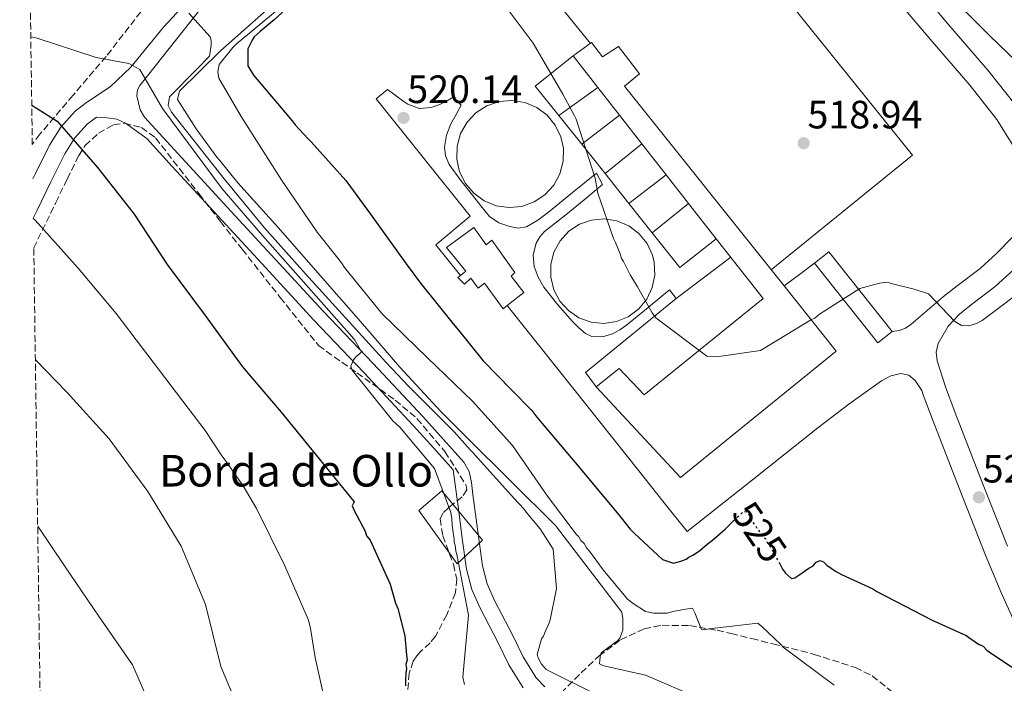
# Model space of a CAD drawing. Units: metres. Extents: x 597020 to 600457, y 4742996 to 4745357.
# Drawn here: x 597033 to 597283, y 4743984 to 4744152 of the extents above; entities that cross this region are included whole.
import ezdxf
from ezdxf.enums import TextEntityAlignment as Align

# ---------------------------------------------------------------- set-up
doc = ezdxf.new("R2010")
doc.units = ezdxf.units.M
doc.header["$MEASUREMENT"] = 0
doc.linetypes.add('DGN Style 3', pattern=[2.435890702152634, 1.739921930109024, -0.6959687720436097])
doc.linetypes.add('DGN Style 5', pattern=[1.217945351076317, 0.5219765790327072, -0.6959687720436097])
for name, color, linetype, lineweight in [('Caseta-cabaña', 1, 'Continuous', 0), ('Construcción sin especificar lineal', 1, 'Continuous', 0), ('Cota de curva de nivel directora', 7, 'Continuous', 0), ('Cota de punto acotado terreno', 7, 'Continuous', 0), ('Curva de nivel directora', 30, 'Continuous', 30), ('Curva de nivel directora no vista', 30, 'DGN Style 5', 30), ('Curva de nivel intermedia', 30, 'Continuous', 0), ('Depósito de agua a nivel', 4, 'Continuous', 0), ('Edificio', 1, 'Continuous', 13), ('Línea blanca (vial)', 7, 'Continuous', 13), ('Línea de asfalto', 7, 'Continuous', 13), ('Línea de pavimento', 1, 'Continuous', 0), ('Punto acotado terreno (símbolo)', 7, 'Continuous', 0), ('Texto de Borda', 7, 'Continuous', 0), ('Zona arbolada', 92, 'DGN Style 3', 0)]:
    doc.layers.add(name, color=color, linetype=linetype, lineweight=lineweight)
doc.styles.add('Style-Arial', font='arial.ttf')

# ---------------------------------------------------------------- blocks, each defined once
blk = doc.blocks.new('5PATER')
at = {"layer": 'Punto acotado terreno (símbolo)', "linetype": 'Continuous', "lineweight": 0}
h = blk.add_hatch(color=51, dxfattribs=at)
edge = h.paths.add_edge_path()
edge.add_ellipse((0, 0), major_axis=(-0.1095731443231308, -0.1110710700762829), ratio=0.9994222409660317, start_angle=0, end_angle=360)

msp = doc.modelspace()

# ---------------------------------------------------------------- linework, layer by layer
at = {"layer": 'Caseta-cabaña', "color": 1, "linetype": 'Continuous', "lineweight": 0}
msp.add_polyline3d([(597150.6299999999, 4744020.470000001, 543.1999999999971), (597144.1699999999, 4744014.430000001, 545.1000000000058), (597134.4199999999, 4744028, 546.679999999993), (597140.29, 4744032.970000001, 545.0500000000029)], close=True, dxfattribs=at)
msp.add_polyline3d([(597144.1699999999, 4744014.430000001, 545.1000000000058), (597134.4199999999, 4744028, 546.6900000000023), (597140.29, 4744032.970000001, 545.0500000000029), (597150.6299999999, 4744020.470000001, 543.1999999999971), (597144.1699999999, 4744014.430000001, 545.1000000000058)], dxfattribs=at)
at = {"layer": 'Construcción sin especificar lineal', "color": 1, "linetype": 'Continuous', "lineweight": 0}
for points in [[(597156.9100000003, 4744079.949999999, 521.1199999999953), (597161.0700000003, 4744083.199999999, 521.3800000000047), (597157.9100000003, 4744087.369999999, 521.3099999999977), (597158.8099999996, 4744088.289999999, 521.3800000000047), (597153.0199999996, 4744096.449999999, 521.2700000000041), (597151.5800000001, 4744095.33, 521.3800000000047), (597148.4100000003, 4744099.680000001, 521.3800000000047), (597141.5199999996, 4744094.65, 521.3099999999977), (597146.3600000005, 4744088.67, 521.6699999999983), (597145.0099999999, 4744087.539999999, 521.6000000000058)], [(597145.0099999999, 4744087.539999999, 521.6000000000058), (597144.3700000001, 4744087, 521.5599999999977), (597146.04, 4744085.369999999, 521.6699999999983), (597147.6600000003, 4744086.859999999, 521.6699999999983), (597149.5300000003, 4744084.32, 521.6699999999983), (597151.1600000003, 4744085.630000001, 521.529999999999), (597155.8200000003, 4744079.100000001, 521.0500000000029), (597156.9100000003, 4744079.949999999, 521.1199999999953)]]:
    msp.add_polyline3d(points, dxfattribs=at)
at = {"layer": 'Curva de nivel directora', "color": 30, "linetype": 'Continuous', "lineweight": 30, "flags": 128}
for points, elevation in [([(597100.6099999989, 4744154.940000001), (597097.7599999991, 4744152.350000001), (597096.7499999988, 4744151.490000002), (597094.2299999997, 4744149.420000002), (597092.7199999987, 4744148.04), (597092.2200000003, 4744147.180000001), (597091.0600000002, 4744144.950000001), (597091.0699999991, 4744144.11), (597091.1200000006, 4744140.710000001), (597092.5099999986, 4744138.350000001), (597102.3500000001, 4744126.760000001), (597103.0499999997, 4744125.750000001), (597106.3199999998, 4744122.220000002), (597107.1799999981, 4744121.390000002), (597115.9800000002, 4744111.650000001), (597122.2199999987, 4744103.07), (597131.2199999997, 4744090.45), (597134.8600000008, 4744085.570000002), (597143.1499999989, 4744075.32), (597144.5399999992, 4744073.640000002), (597150.7599999997, 4744065.91), (597157.9999999994, 4744058.53), (597163.1600000005, 4744053.330000001), (597164.3799999986, 4744051.65), (597175.0800000007, 4744039.050000001), (597185.0999999989, 4744026.960000004), (597188.0400000003, 4744023.260000001), (597189.0799999996, 4744022.250000001), (597196.2999999992, 4744015.550000002), (597199.0399999997, 4744014.57), (597200.8999999992, 4744015.109999999), (597202.2499999994, 4744015.640000002), (597202.9199999998, 4744016.150000001), (597203.9300000002, 4744016.680000001), (597205.62, 4744017.720000003), (597207.6299999994, 4744019.45), (597208.9799999994, 4744020.480000001), (597212.169999999, 4744023.25), (597212.8399999996, 4744023.940000001), (597214.3799999997, 4744025.390000002)], 525.0000000000001), ([(597036.2699999993, 4744130.710000001), (597042.7400000001, 4744126.650000001), (597052.9300000003, 4744114.87), (597062.2599999999, 4744103.080000003), (597070.5900000005, 4744090.350000001), (597080.3, 4744077.350000001), (597089.6900000002, 4744064.42), (597099.5499999995, 4744052.880000002), (597118.0399999989, 4744030.199999999), (597117.5400000004, 4744029.170000001), (597118.0700000002, 4744027.99), (597120.8599999996, 4744022.760000001), (597121.2100000005, 4744021.570000002), (597122.0800000001, 4744020.4), (597127.1600000006, 4744009.250000001), (597128.5800000001, 4744004.51), (597129.1099999998, 4744003.16), (597130.9000000001, 4743996.220000002), (597131.3099999991, 4743991.300000003), (597131.4999999991, 4743990.110000002), (597131.1700000005, 4743988.910000001), (597131.3600000006, 4743987.9), (597131.1999999996, 4743986.710000001), (597131.0599999988, 4743984.840000001), (597131.079999999, 4743983.480000001)], 550.0000000000003), ([(597226.0199999983, 4744014.41), (597226.7499999991, 4744013.08), (597227.4499999988, 4744012.070000002), (597228.9899999988, 4744010.730000001), (597229.8400000003, 4744010.910000003), (597230.8499999985, 4744011.609999999), (597233.3799999988, 4744013.340000002), (597234.389999999, 4744013.869999999), (597235.2199999982, 4744014.900000001), (597236.2399999998, 4744015.25), (597237.089999999, 4744014.920000002), (597237.9499999996, 4744014.080000001), (597240.1800000003, 4744012.580000001), (597241.7200000003, 4744011.760000001), (597249.5900000005, 4744008.130000001), (597250.6199999986, 4744007.460000001), (597264.6499999989, 4744000.180000001), (597272.3400000001, 4743996.710000002), (597273.2000000007, 4743996.380000001), (597273.8800000001, 4743995.880000004), (597276.4599999995, 4743994.050000002), (597277.6500000008, 4743993.550000001), (597278.5199999983, 4743992.55), (597279.7199999985, 4743991.710000002), (597290.0099999993, 4743984.890000002)], 525.0000000000001)]:
    msp.add_lwpolyline(points, dxfattribs=dict(at, elevation=elevation))
at = {"layer": 'Curva de nivel directora no vista', "color": 30, "linetype": 'DGN Style 5', "lineweight": 30, "elevation": 525.0000000000006, "flags": 128}
msp.add_lwpolyline([(597214.3799999997, 4744025.390000002), (597216.8699999996, 4744027.730000001), (597217.719999999, 4744027.57), (597218.4099999998, 4744026.560000001), (597218.9399999994, 4744025.380000002), (597221.7099999988, 4744021.340000001), (597222.3999999994, 4744020.84), (597222.7500000005, 4744019.990000002), (597223.6199999999, 4744018.820000002), (597226.0199999983, 4744014.41)], dxfattribs=at)
at = {"layer": 'Curva de nivel intermedia', "color": 30, "linetype": 'Continuous', "lineweight": 0, "flags": 128}
for points, elevation in [([(597104.1200000005, 4744159.5), (597088.1200000009, 4744146.16), (597087.3200000008, 4744145.34), (597083.7900000014, 4744141.010000001), (597083.4699999995, 4744139.159999999), (597083.730000001, 4744137.550000001), (597089.4100000006, 4744127.800000001), (597099.6800000013, 4744111.649999999), (597108.6399999999, 4744098.49), (597112.6299999997, 4744093.570000002), (597114.8700000016, 4744090.720000001), (597115.5800000002, 4744089.57), (597125.0900000008, 4744077.92), (597136.6900000015, 4744066.639999999), (597148.0400000017, 4744055.699999998), (597158.2499999999, 4744044.399999999), (597167.0899999999, 4744031.58), (597174.380000001, 4744021.970000002), (597175.0899999996, 4744021.29), (597175.5600000012, 4744020.369999999), (597176.3800000015, 4744019.57), (597176.9699999995, 4744018.539999999), (597177.7899999997, 4744017.630000001), (597181.2099999995, 4744012.939999999), (597187.4300000002, 4744005.509999999), (597188.8300000015, 4744004.380000001), (597191.980000001, 4744002.34), (597193.9500000001, 4744001.91), (597196.2600000014, 4744001.939999999), (597197.5300000008, 4744001.96), (597198.9099999999, 4744002.319999999), (597202.1399999998, 4744002.939999999), (597203.8699999999, 4744003.199999998), (597204.4599999998, 4744002.050000002), (597206.1400000007, 4743997.8), (597206.9499999998, 4743997.689999999), (597208.100000001, 4743997.939999999), (597220.4400000015, 4743999.380000001), (597221.4900000021, 4743998.59), (597226.2900000009, 4743994.029999999), (597226.880000001, 4743993.34), (597239.8400000005, 4743983.699999998)], 530.0000000000001), ([(597153.7999999997, 4744159.350000001), (597163.450000001, 4744146.429999999), (597171.0199999993, 4744133.480000001), (597173.980000001, 4744127.970000001), (597174.3400000008, 4744127.17), (597179.1700000011, 4744112.21), (597179.9100000008, 4744108.41), (597183.8800000006, 4744096.91), (597184.3600000012, 4744095.88), (597185.5500000003, 4744092.999999999), (597185.9100000003, 4744091.850000001), (597186.3900000007, 4744091.05), (597188.0500000014, 4744087.719999999), (597188.5200000008, 4744087.04), (597189.9400000002, 4744084.63), (597193.6100000005, 4744078.09), (597194.5500000013, 4744076.839999998), (597207.5100000009, 4744067.079999999), (597209.9400000006, 4744066.880000001), (597221.1200000009, 4744068.529999998), (597234.0700000017, 4744076.34), (597234.8800000007, 4744076.689999999), (597236.1300000001, 4744077.75), (597246.3300000015, 4744084.239999999), (597251.2800000003, 4744085.58), (597253.35, 4744085.84), (597254.2799999998, 4744085.509999999), (597260.0800000001, 4744084.08), (597263.7900000005, 4744082.86), (597270.4700000016, 4744075.910000001), (597272.1100000021, 4744074.890000001), (597273.9600000007, 4744074.8), (597275.9100000019, 4744075.399999999), (597277.4000000006, 4744076.119999998), (597290.3300000011, 4744085.88)], 520), ([(597267.9600000014, 4744159.679999999), (597279.1999999998, 4744148.399999999), (597290.7900000016, 4744137.230000001)], 515.0000000000001), ([(597099.5700000018, 4744158.179999999), (597084.1600000003, 4744144.449999998), (597073.730000001, 4744134.269999999), (597073.2300000002, 4744132.17), (597077.9599999998, 4744124.73), (597083.2500000005, 4744117.519999999), (597083.9600000012, 4744116.720000001), (597088.5400000013, 4744111.01), (597098.8699999999, 4744099.59), (597109.4300000012, 4744087.489999999), (597119.6399999993, 4744075.849999998), (597129.6200000015, 4744064.310000001), (597140.0500000009, 4744053.020000001), (597146.7300000018, 4744046.410000001), (597157.7400000001, 4744035.460000001), (597169.0999999995, 4744024.180000001), (597185.9200000013, 4744002.230000001), (597186.1700000018, 4744000.609999999), (597186.2200000008, 4743997.61), (597185.4299999997, 4743995.63), (597184.8700000008, 4743994.930000001), (597183.9499999998, 4743994.230000001), (597180.7500000013, 4743991.869999998), (597180.4200000005, 4743990.829999999), (597180.32, 4743989.09), (597181.1400000004, 4743988.640000001), (597182.1799999997, 4743988.430000001), (597191.9200000005, 4743986.249999999), (597205.7499999995, 4743980.31)], 535), ([(597076.1100000013, 4744154.07), (597081.5100000015, 4744148.02), (597081.7500000007, 4744147.099999999), (597081.7700000008, 4744145.949999998), (597081.3399999995, 4744143.17), (597078.0400000003, 4744139.77), (597071.1900000017, 4744132.779999998), (597070.880000001, 4744130.659999999), (597071.7200000014, 4744128.939999999), (597085.1200000013, 4744112.029999999), (597095.2199999999, 4744099.689999999), (597105.6700000016, 4744087.930000001), (597126.070000002, 4744065.56), (597131.820000001, 4744059.520000001), (597132.6400000014, 4744058.720000001), (597143.4100000004, 4744047.890000001), (597147.520000001, 4744043.319999999), (597148.110000001, 4744042.75), (597158.6699999999, 4744030.999999999), (597161.1300000009, 4744028.369999998), (597161.720000001, 4744027.57), (597165.2400000015, 4744023.349999998), (597168.5499999995, 4744018.189999999), (597169.3800000009, 4744008.149999999), (597167.7500000015, 4744000.27), (597167.5300000003, 4743999.460000001), (597166.4100000004, 4743997.02), (597166.0700000006, 4743996.09), (597165.6200000015, 4743995.390000001), (597164.5199999994, 4743991.45), (597164.7600000009, 4743990.640000001), (597165.5900000001, 4743989.039999999), (597166.7700000004, 4743987.67), (597180.3800000002, 4743980.92)], 540.0000000000001), ([(597036.0200000011, 4744148.050000001), (597037.6799999997, 4744147.73), (597052.5800000017, 4744142.81), (597060.9200000011, 4744141.31), (597063.7199999995, 4744139.73), (597069.4300000004, 4744129.850000001), (597084.5800000004, 4744109.51), (597094.7900000007, 4744097.640000002), (597096.7900000013, 4744095.470000001), (597117.440000002, 4744072.06), (597118.2600000001, 4744071.149999999), (597119.9200000009, 4744068.17), (597119.2400000015, 4744067.470000001), (597118.5500000007, 4744066.999999999), (597117.8700000012, 4744066.179999999), (597117.2000000007, 4744064.55), (597117.5600000005, 4744063.519999999), (597127.9000000005, 4744050.720000001), (597129.6500000006, 4744049.12), (597138.4600000017, 4744038.61), (597142.540000001, 4744027.460000001), (597142.8000000002, 4744025.850000001), (597142.9299999998, 4744024.230000001), (597143.1900000013, 4744022.390000001), (597143.4400000017, 4744020.769999999), (597143.4500000007, 4744019.96), (597143.700000001, 4744019.159999999), (597143.8300000007, 4744017.659999999), (597144.070000002, 4744016.849999999), (597147.0600000004, 4744001.41), (597145.65, 4743985.679999999), (597146.03, 4743983.84)], 545), ([(597036.6700000016, 4744101.970000001), (597037.1500000021, 4744101.59), (597048.0300000008, 4744089.409999999), (597057.6800000002, 4744077.909999999), (597064.380000001, 4744069.130000002), (597080.2599999999, 4744048.199999999), (597084.5100000012, 4744041.789999999), (597085.3300000015, 4744040.760000001), (597089.9300000014, 4744034.24), (597093.2400000017, 4744028.5), (597100.4900000005, 4744013.929999999), (597106.4500000017, 4744000.149999999), (597106.9400000012, 4743998.07), (597108.2000000018, 4743990.699999999), (597111.6500000008, 4743975.029999998)], 555.0000000000002), ([(597037.1800000012, 4744066.179999999), (597045.1500000019, 4744057.989999999), (597055.9000000008, 4744046.130000002), (597065.6999999998, 4744032.759999998), (597074.16, 4744018.939999999), (597080.3600000005, 4744004.11), (597084.2200000006, 4743988.41), (597090.4299999999, 4743973.710000002)], 560), ([(597037.7800000003, 4744023.960000001), (597044.5500000005, 4744013.909999999), (597053.240000001, 4744001.300000001), (597061.850000001, 4743988.849999998), (597068.2100000001, 4743974.269999998), (597073.9200000009, 4743959.279999999), (597080.6100000008, 4743944.830000001), (597088.0200000004, 4743930.3), (597096.9100000019, 4743918.06), (597105.6000000001, 4743905.619999999), (597112.5899999995, 4743896.56), (597122.8700000013, 4743883.890000001)], 565.0000000000002)]:
    msp.add_lwpolyline(points, dxfattribs=dict(at, elevation=elevation))
at = {"layer": 'Depósito de agua a nivel', "color": 4, "linetype": 'Continuous', "lineweight": 0, "extrusion": (-0.01599386006530317, -0.008743435084638448, 0.9998338605904145), "elevation": -50510.61529670434, "flags": 128}
msp.add_lwpolyline([(-3876263.745858292, 2799176.906860266), (-3876273.181593893, 2799175.261018934), (-3876275.32588745, 2799187.330522037)], dxfattribs=at)
at = {"layer": 'Depósito de agua a nivel', "color": 4, "linetype": 'Continuous', "lineweight": 0, "extrusion": (-0.01065450756839223, -0.007670383607861469, 0.9999138196283635), "elevation": -42231.05906100742, "flags": 128}
msp.add_lwpolyline([(597141.6313578672, 4743943.6880823), (597151.5225012399, 4743950.80829176)], dxfattribs=at)
at = {"layer": 'Depósito de agua a nivel', "color": 4, "linetype": 'Continuous', "lineweight": 0, "extrusion": (-0.002682276280370111, 0.003362094579831862, 0.9999907508142223), "elevation": 14868.92754964996, "flags": 128}
msp.add_lwpolyline([(597175.0279896016, 4744097.612215612), (597169.2279031748, 4744104.882256703)], dxfattribs=at)
at = {"layer": 'Depósito de agua a nivel', "color": 4, "linetype": 'Continuous', "lineweight": 0, "extrusion": (-0.007854767518851478, -0.006065489234519779, 0.9999507550212514), "elevation": -32945.2961465651, "flags": 128}
msp.add_lwpolyline([(597161.4479449642, 4744008.227873597), (597171.0185923157, 4744015.618009541)], dxfattribs=at)
at = {"layer": 'Depósito de agua a nivel', "color": 4, "linetype": 'Continuous', "lineweight": 0, "extrusion": (-0.001973582052834214, 0.002474491202750269, 0.9999949909210388), "elevation": 11081.24715041841, "flags": 128}
msp.add_lwpolyline([(597181.5543633609, 4744100.483890403), (597175.644315663, 4744107.893913087)], dxfattribs=at)
at = {"layer": 'Depósito de agua a nivel', "color": 4, "linetype": 'Continuous', "lineweight": 0, "extrusion": (0.05508296327374362, 0.04410160492430922, 0.9975073511508994), "elevation": 242637.3821048168, "flags": 128}
msp.add_lwpolyline([(3330136.085303593, -3422653.759717297), (3330136.085303593, -3422665.80575399)], dxfattribs=at)
at = {"layer": 'Depósito de agua a nivel', "color": 4, "linetype": 'Continuous', "lineweight": 0, "extrusion": (-0.002562322045309739, 0.003212400456434112, 0.9999915574588836), "elevation": 14230.38578301123, "flags": 128}
msp.add_lwpolyline([(597187.133537508, 4744084.53469514), (597181.0634549416, 4744092.144734408)], dxfattribs=at)
at = {"layer": 'Depósito de agua a nivel', "color": 4, "linetype": 'Continuous', "lineweight": 0, "extrusion": (0.03654070483628608, 0.02801325418085915, 0.9989394548621384), "elevation": 155240.0398264275, "flags": 128}
msp.add_lwpolyline([(3401679.142988038, -3356732.42713368), (3401679.142988038, -3356744.372467497)], dxfattribs=at)
at = {"layer": 'Depósito de agua a nivel', "color": 4, "linetype": 'Continuous', "lineweight": 0, "extrusion": (-0.001976840967952536, 0.002475232345619748, 0.9999949826497244), "elevation": 11082.82621133475, "flags": 128}
msp.add_lwpolyline([(597193.5323307101, 4744085.470424861), (597187.6222829524, 4744092.87044753)], dxfattribs=at)
at = {"layer": 'Depósito de agua a nivel', "color": 4, "linetype": 'Continuous', "lineweight": 0, "elevation": 520.529999999999, "flags": 128}
msp.add_lwpolyline([(597193.6699999999, 4744098.369999999), (597202.9100000003, 4744105.779999999)], dxfattribs=at)
at = {"layer": 'Depósito de agua a nivel', "color": 4, "linetype": 'Continuous', "lineweight": 0, "extrusion": (0.005242158721400518, 0.00986327670777975, 0.9999376158263703), "elevation": 50443.5464780964, "flags": 128}
msp.add_lwpolyline([(597198.9843695323, 4743830.046875867), (597189.7538672776, 4743822.7865227), (597182.7342258635, 4743831.586950781)], dxfattribs=at)
at = {"layer": 'Depósito de agua a nivel', "color": 4, "linetype": 'Continuous', "lineweight": 0}
for points in [[(597179.8700000001, 4744135.180000001, 525.1399999999994), (597169.9800000006, 4744128.060000001, 520.820000000007), (597164.0099999999, 4744135.550000001, 520.4700000000012), (597173.5700000003, 4744143.220000001, 520.6900000000023)], [(597185.3499999996, 4744128.180000001, 525.8099999999977), (597175.7800000003, 4744120.789999999, 520.820000000007), (597169.9800000006, 4744128.060000001, 520.5), (597179.8700000001, 4744135.180000001, 520.9799999999959)], [(597160.6100000005, 4744105.060000001, 521.0500000000029), (597157.3399999999, 4744104.730000001, 521.25), (597154.0800000001, 4744105.199999999, 521.4600000000064), (597151.04, 4744106.430000001, 521.6499999999943), (597148.3799999999, 4744108.369999999, 521.820000000007), (597146.2599999999, 4744110.880000001, 521.9499999999971), (597144.8099999996, 4744113.84, 522.0399999999936), (597144.0999999996, 4744117.060000001, 522.0899999999965), (597144.1900000004, 4744120.350000001, 522.0800000000017), (597145.0700000003, 4744123.52, 522.0200000000041), (597146.6799999997, 4744126.390000001, 521.9100000000036), (597148.9299999997, 4744128.789999999, 521.7700000000041), (597151.7000000002, 4744130.58, 521.5899999999965), (597154.7999999998, 4744131.640000001, 521.3899999999994), (597158.0800000001, 4744131.930000001, 521.1900000000023), (597161.3300000001, 4744131.42, 520.9799999999959), (597164.3600000005, 4744130.15, 520.7899999999936), (597166.9900000002, 4744128.180000001, 520.6199999999953), (597169.0800000001, 4744125.640000001, 520.4900000000052), (597170.5, 4744122.67, 520.3999999999943), (597171.1299999999, 4744119.779999999, 520.3600000000006), (597171.0800000001, 4744116.49, 520.3699999999953), (597170.2400000002, 4744113.300000001, 520.429999999993), (597168.6699999999, 4744110.41, 520.529999999999), (597166.4400000004, 4744107.99, 520.6699999999983), (597163.7000000002, 4744106.17, 520.8500000000058)], [(597191.0700000003, 4744120.890000001, 526.5099999999948), (597181.6900000004, 4744113.380000001, 521.1300000000047), (597175.7800000003, 4744120.789999999, 520.5399999999936), (597185.3499999996, 4744128.180000001, 520.9400000000023)], [(597197.2300000006, 4744113.029999999, 527.2599999999948), (597187.7599999999, 4744105.77, 521.0899999999965), (597181.6900000004, 4744113.380000001, 520.570000000007), (597191.0700000003, 4744120.890000001, 520.279999999999)], [(597202.9100000003, 4744105.779999999, 527.9499999999971), (597193.6699999999, 4744098.369999999, 520.529999999999), (597187.7599999999, 4744105.77, 520.6100000000006), (597197.2300000006, 4744113.029999999, 520.5399999999936)], [(597209.9199999999, 4744096.83, 528.8099999999977), (597200.6900000004, 4744089.57, 520.6900000000023), (597193.6699999999, 4744098.369999999, 520.6399999999994), (597202.9100000003, 4744105.779999999, 520.529999999999)], [(597184.5899999999, 4744075.84, 520.570000000007), (597181.3700000001, 4744075.380000001, 520.6699999999983), (597178.1399999997, 4744075.710000001, 520.7700000000041), (597175.0800000001, 4744076.810000001, 520.8699999999953), (597172.3899999997, 4744078.630000001, 520.9499999999971), (597170.2100000001, 4744081.050000001, 521.0200000000041), (597168.6900000004, 4744083.92, 521.070000000007), (597167.9199999999, 4744087.08, 521.0899999999965), (597167.9299999997, 4744090.33, 521.0899999999965), (597168.7400000002, 4744093.480000001, 521.0599999999977), (597170.29, 4744096.34, 521.0099999999948), (597172.4900000002, 4744098.74, 520.9400000000023), (597175.2000000002, 4744100.529999999, 520.8500000000058), (597178.2699999996, 4744101.600000001, 520.7599999999948), (597181.5, 4744101.9, 520.6600000000036), (597184.7100000001, 4744101.4, 520.5599999999977), (597187.7100000001, 4744100.140000001, 520.4600000000064), (597190.2999999998, 4744098.180000001, 520.3800000000047), (597192.3499999996, 4744095.65, 520.320000000007), (597193.7100000001, 4744092.699999999, 520.279999999999), (597194.1600000003, 4744090.890000001, 520.2700000000041), (597194.3099999996, 4744087.640000001, 520.2599999999948), (597193.6699999999, 4744084.460000001, 520.279999999999), (597192.2800000003, 4744081.52, 520.3300000000017), (597190.2100000001, 4744079.01, 520.3899999999994), (597187.5899999999, 4744077.08, 520.4799999999959)]]:
    msp.add_polyline3d(points, close=True, dxfattribs=at)
for points in [[(597158.0800000001, 4744131.930000001, 521.1900000000023), (597154.7999999998, 4744131.640000001, 521.3899999999994), (597151.7000000002, 4744130.58, 521.5899999999965), (597148.9299999997, 4744128.789999999, 521.7700000000041), (597146.6799999997, 4744126.390000001, 521.9100000000036), (597145.0700000003, 4744123.52, 522.0200000000041), (597144.1900000004, 4744120.350000001, 522.0800000000017), (597144.0999999996, 4744117.060000001, 522.0899999999965), (597144.8099999996, 4744113.84, 522.0399999999936), (597146.2599999999, 4744110.880000001, 521.9499999999971), (597148.3799999999, 4744108.369999999, 521.820000000007), (597151.04, 4744106.430000001, 521.6499999999943), (597154.0800000001, 4744105.199999999, 521.4600000000064), (597157.3399999999, 4744104.730000001, 521.25), (597160.6100000005, 4744105.060000001, 521.0500000000029), (597163.7000000002, 4744106.17, 520.8500000000058), (597166.4400000004, 4744107.99, 520.6699999999983), (597168.6699999999, 4744110.41, 520.529999999999), (597170.2400000002, 4744113.300000001, 520.429999999993), (597171.0800000001, 4744116.49, 520.3699999999953), (597171.1299999999, 4744119.779999999, 520.3600000000006), (597170.5, 4744122.67, 520.3999999999943), (597169.0800000001, 4744125.640000001, 520.4900000000052), (597166.9900000002, 4744128.180000001, 520.6199999999953), (597164.3600000005, 4744130.15, 520.7899999999936), (597161.3300000001, 4744131.42, 520.9799999999959), (597158.0800000001, 4744131.930000001, 521.1900000000023)], [(597181.5, 4744101.9, 520.6600000000036), (597178.2699999996, 4744101.600000001, 520.7599999999948), (597175.2000000002, 4744100.529999999, 520.8500000000058), (597172.4900000002, 4744098.74, 520.9400000000023), (597170.29, 4744096.34, 521.0099999999948), (597168.7400000002, 4744093.480000001, 521.0599999999977), (597167.9299999997, 4744090.33, 521.0899999999965), (597167.9199999999, 4744087.08, 521.0899999999965), (597168.6900000004, 4744083.92, 521.070000000007), (597170.2100000001, 4744081.050000001, 521.0200000000041), (597172.3899999997, 4744078.630000001, 520.9499999999971), (597175.0800000001, 4744076.810000001, 520.8699999999953), (597178.1399999997, 4744075.710000001, 520.7700000000041), (597181.3700000001, 4744075.380000001, 520.6699999999983), (597184.5899999999, 4744075.84, 520.570000000007), (597187.5899999999, 4744077.08, 520.4799999999959), (597190.2100000001, 4744079.01, 520.3899999999994), (597192.2800000003, 4744081.52, 520.3300000000017), (597193.6699999999, 4744084.460000001, 520.279999999999), (597194.3099999996, 4744087.640000001, 520.2599999999948), (597194.1600000003, 4744090.890000001, 520.2700000000041), (597193.7100000001, 4744092.699999999, 520.279999999999), (597192.3499999996, 4744095.65, 520.320000000007), (597190.2999999998, 4744098.180000001, 520.3800000000047), (597187.7100000001, 4744100.140000001, 520.4600000000064), (597184.7100000001, 4744101.4, 520.5599999999977), (597181.5, 4744101.9, 520.6600000000036)]]:
    msp.add_polyline3d(points, dxfattribs=at)
at = {"layer": 'Edificio', "color": 51, "linetype": 'Continuous', "lineweight": 13, "extrusion": (-0.04636442590128096, 0.05916983877666, 0.9971706324345843), "elevation": 253545.4660888459, "flags": 128}
msp.add_lwpolyline([(-3396163.391692435, -3356382.033245966), (-3396163.391692436, -3356371.789979885)], dxfattribs=at)
at = {"layer": 'Edificio', "color": 51, "linetype": 'Continuous', "lineweight": 13, "extrusion": (-0.04632668819086166, 0.05917642652632284, 0.9971719954475464), "elevation": 253599.2561805535, "flags": 128}
msp.add_lwpolyline([(-3394650.669266558, -3357897.694976971), (-3394650.669266558, -3357888.779860594)], dxfattribs=at)
at = {"layer": 'Edificio', "color": 51, "linetype": 'Continuous', "lineweight": 13, "extrusion": (-0.04650020274826405, 0.05926337027269327, 0.9971587557095872), "elevation": 253908.101144505, "flags": 128}
msp.add_lwpolyline([(-3398360.439762131, -3354110.881386275), (-3398360.439762131, -3354101.588781689)], dxfattribs=at)
at = {"layer": 'Edificio', "color": 51, "linetype": 'Continuous', "lineweight": 13, "extrusion": (-0.04619720297179588, 0.05894643107427985, 0.997191624865145), "elevation": 252585.46933911, "flags": 128}
msp.add_lwpolyline([(-3396440.568777223, -3356145.484581667), (-3396440.568777223, -3356135.470206998)], dxfattribs=at)
at = {"layer": 'Edificio', "color": 51, "linetype": 'Continuous', "lineweight": 13, "extrusion": (-0.04607429376756227, 0.05880961792810775, 0.9972053892217843), "elevation": 252009.8206033843, "flags": 128}
msp.add_lwpolyline([(-3395884.304088789, -3356741.588877733), (-3395884.304088789, -3356732.353023685)], dxfattribs=at)
at = {"layer": 'Edificio', "color": 51, "linetype": 'Continuous', "lineweight": 13, "extrusion": (-0.04651271435489644, 0.05938499193406945, 0.9971509364867138), "elevation": 254477.6009518475, "flags": 128}
msp.add_lwpolyline([(-3395450.259309682, -3356985.24474575), (-3395450.259309682, -3356973.843772108)], dxfattribs=at)
at = {"layer": 'Edificio', "color": 1, "linetype": 'Continuous', "lineweight": 13, "extrusion": (0.01973620196626812, 0.01374565630019983, 0.999710727793207), "elevation": 77520.98590455546, "flags": 128}
msp.add_lwpolyline([(3551602.280398617, -3200477.605032294), (3551601.987742827, -3200473.037171463), (3551627.701197257, -3200471.374053521), (3551628.002058954, -3200475.94762786), (3551602.280398617, -3200477.605032294)], close=True, dxfattribs=at)
at = {"layer": 'Edificio', "color": 51, "linetype": 'Continuous', "lineweight": 13, "extrusion": (0.01973953042903305, 0.01374148957838563, 0.9997107193596597), "elevation": 77503.2065231179, "flags": 128}
msp.add_lwpolyline([(3552335.931028034, -3199685.692910742), (3552336.232901341, -3199690.266418423), (3552310.51160823, -3199691.929512125)], dxfattribs=at)
at = {"layer": 'Edificio', "color": 51, "linetype": 'Continuous', "lineweight": 13, "extrusion": (0.01975967848112269, 0.01376436903852139, 0.9997100065775545), "elevation": 77623.78150205953, "flags": 128}
msp.add_lwpolyline([(3551344.587029595, -3200761.055500649), (3551344.294741366, -3200756.487616281), (3551370.008329538, -3200754.82656742)], dxfattribs=at)
at = {"layer": 'Edificio', "color": 1, "linetype": 'Continuous', "lineweight": 13}
msp.add_polyline3d([(597209.9199999999, 4744096.83, 528.8099999999977), (597202.9100000003, 4744105.779999999, 527.9499999999971), (597197.2300000006, 4744113.029999999, 527.2599999999948), (597191.0700000003, 4744120.890000001, 526.5099999999948), (597185.3499999996, 4744128.180000001, 525.8099999999977), (597179.8700000001, 4744135.180000001, 525.1399999999994), (597173.5700000003, 4744143.220000001, 524.3699999999953), (597178.2800000003, 4744146.58, 524.4100000000036), (597181.0800000001, 4744142.960000001, 524.4100000000036), (597185.0700000003, 4744145.57, 524.4499999999971), (597190.4699999997, 4744138.689999999, 524.4100000000036), (597186.6699999999, 4744135.529999999, 524.2299999999959), (597227.1100000005, 4744084.869999999, 528.9700000000012), (597240.29, 4744068.359999999, 530.5200000000041), (597200.8300000001, 4744036.350000001, 531), (597179.4699999997, 4744059.300000001, 523.4900000000052), (597185.2699999996, 4744063.949999999, 523.4199999999983), (597191.5800000001, 4744057.27, 530.779999999999), (597221.8099999996, 4744081.66, 530.2599999999948)], close=True, dxfattribs=at)
at = {"layer": 'Edificio', "color": 51, "linetype": 'Continuous', "lineweight": 13}
for points in [[(597227.1100000005, 4744084.869999999, 528.9700000000012), (597186.6699999999, 4744135.529999999, 524.2299999999959), (597190.4699999997, 4744138.689999999, 524.4100000000036), (597185.0700000003, 4744145.57, 524.4499999999971), (597181.0800000001, 4744142.960000001, 524.4100000000036), (597178.2800000003, 4744146.58, 524.4100000000036), (597173.5700000003, 4744143.220000001, 524.3699999999953)], [(597209.9199999999, 4744096.83, 528.8099999999977), (597221.8099999996, 4744081.66, 530.2599999999948), (597191.5800000001, 4744057.27, 530.779999999999), (597185.2699999996, 4744063.949999999, 523.4199999999983), (597179.4699999997, 4744059.300000001, 523.4900000000052)], [(597179.4699999997, 4744059.300000001, 523.4900000000052), (597200.8300000001, 4744036.350000001, 531), (597240.29, 4744068.359999999, 530.5200000000041), (597227.1100000005, 4744084.869999999, 528.9700000000012)]]:
    msp.add_polyline3d(points, dxfattribs=at)
at = {"layer": 'Línea blanca (vial)', "color": 7, "linetype": 'Continuous', "lineweight": 13, "extrusion": (0.5147052653595053, -0.6856800254530759, 0.5147051510387965), "elevation": -2945259.903279703, "flags": 128}
msp.add_lwpolyline([(3325660.21155449, 1768742.492848562), (3325665.049547425, 1768742.457857722), (3325669.879542855, 1768742.434530496)], dxfattribs=at)
at = {"layer": 'Línea blanca (vial)', "color": 7, "linetype": 'Continuous', "lineweight": 13}
for points in [[(597290.3599999979, 4744205.84, 498.0500000000029), (597277.4099999995, 4744216.45, 499.5399999999936), (597267.0399999983, 4744224.91, 500.9100000000034), (597256.6799999982, 4744233.37, 502.320000000007), (597249.8599999987, 4744238.949999999, 502.5800000000019), (597242.9899999977, 4744244.53, 502.979999999996), (597240.0100000005, 4744246.300000001, 503.4400000000023), (597234.8599999984, 4744247.580000003, 504.2100000000065), (597229.7699999989, 4744247.28, 504.9499999999971), (597224.7199999974, 4744245.210000002, 505.7100000000065), (597219.9699999976, 4744241.66, 506.4199999999983), (597216.2899999986, 4744237.880000001, 506.9199999999984), (597213.8500000021, 4744233.520000001, 507.3699999999953), (597213.1900000006, 4744228.760000002, 507.9900000000052), (597213.9799999995, 4744224, 508.6100000000006), (597215.1499999985, 4744220.010000001, 508.5599999999976), (597217.0199999993, 4744216.36, 508.4700000000012), (597224.6299999979, 4744206.57, 510.0399999999936), (597232.2899999979, 4744196.800000001, 511.5399999999937), (597245.5, 4744179.960000001, 513.0099999999949), (597258.7399999968, 4744163.120000001, 514.2500000000001), (597268.6900000002, 4744151.300000001, 514.9499999999972), (597278.82, 4744139.610000002, 515.6399999999995), (597285.969999998, 4744130.529999999, 516.300000000003)], [(597224.1700000019, 4744170.62, 513.7899999999936), (597230.4200000016, 4744175.859999999, 513.5899999999966), (597232.260000001, 4744177.41, 513.5000000000001), (597234.2899999984, 4744178.51, 513.3800000000048), (597235.6899999998, 4744178.500000001, 513.3399999999966), (597237.620000001, 4744177.880000002, 513.3000000000029), (597239.55, 4744177.27, 513.8300000000019), (597254.100000001, 4744159.350000001, 514.2500000000001), (597264.1399999993, 4744147.420000001, 514.9499999999972), (597274.2100000009, 4744135.800000003, 515.6399999999995), (597281.0599999975, 4744127.09, 516.300000000003), (597286.909999999, 4744117.680000001, 517.1000000000058)], [(597166.3900000004, 4743983.300000001, 541.2700000000041), (597164.1999999998, 4743985.550000002, 541.6900000000023), (597160.9499999998, 4743990.850000001, 542.570000000007), (597158.1999999983, 4743996.440000001, 543.4499999999972), (597153.7300000002, 4744004.970000001, 544.4499999999972), (597151.8299999981, 4744009.330000001, 544.729999999996), (597150.6400000012, 4744013.910000001, 544.8399999999965), (597149.5899999985, 4744021.400000001, 544.8200000000071), (597148.6000000006, 4744028.890000002, 544.6999999999971), (597148.1999999982, 4744032.000000001, 544.6199999999953), (597147.7899999992, 4744035.100000001, 544.5500000000029), (597147.2399999971, 4744037.850000001, 544.5000000000001), (597145.8899999993, 4744040.199999999, 544.4700000000013), (597140.6799999991, 4744045.99, 544.3999999999943), (597135.48, 4744051.770000001, 544.3300000000019), (597122.8999999982, 4744065.190000001, 544.3600000000007), (597110.2299999992, 4744078.51, 544.6199999999953), (597097.0300000004, 4744092.790000001, 544.9799999999959), (597083.8500000017, 4744107.070000002, 545.3500000000058), (597074.3700000001, 4744117.36, 545.5200000000042), (597064.8999999975, 4744127.670000001, 545.6499999999943), (597063.7399999974, 4744129.560000001, 545.8800000000047), (597062.9599999995, 4744133.040000002, 546.3200000000071), (597063.1099999994, 4744134.590000001, 546.1699999999984), (597063.6900000004, 4744135.710000001, 545.5000000000001), (597064.0500000003, 4744136.080000003, 545.0599999999978)], [(597145.0100000009, 4744087.540000003, 520.9799999999959), (597138.7600000012, 4744095.340000001, 520.279999999999), (597147.4499999994, 4744102.600000001, 520.320000000007), (597123.6200000001, 4744132.290000001, 520.0599999999977), (597126.5199999991, 4744134.7, 520.0599999999977), (597127.8099999989, 4744133.720000002, 520.0099999999949), (597129.1000000008, 4744132.730000001, 519.9499999999971), (597130.3700000005, 4744131.800000002, 519.9900000000055), (597131.6900000013, 4744130.930000001, 520.0599999999977), (597134.5700000003, 4744129.900000001, 520.0800000000019), (597137.5599999987, 4744130.100000001, 520.1000000000059), (597139.7899999995, 4744130.910000003, 520.1199999999955), (597141.9299999987, 4744131.990000002, 520.2100000000064), (597143.1999999981, 4744132.74, 520.6499999999943), (597144.2199999974, 4744131.740000002, 520.5000000000001), (597145.2399999988, 4744130.750000001, 520.2400000000054), (597143.8999999977, 4744128.350000001, 520.2400000000054), (597142.5599999988, 4744125.960000001, 520.2400000000054), (597141.4400000012, 4744123.090000001, 520.2400000000054), (597140.9899999974, 4744120.08, 520.2400000000054), (597141.1999999998, 4744117.890000002, 520.279999999999), (597142.1499999977, 4744115.699999999, 520.320000000007), (597145.1099999992, 4744111.600000001, 520.2200000000013), (597148.1099999987, 4744107.910000003, 520.1000000000059), (597150.2199999989, 4744105.189999999, 520.0599999999977), (597152.3899999991, 4744102.480000001, 520.0599999999977), (597154.7499999995, 4744100.880000002, 520.1100000000006), (597157.5500000002, 4744099.99, 520.1699999999984), (597159.6900000015, 4744099.540000001, 520.1900000000024), (597161.7600000012, 4744099.86, 520.2100000000064), (597164.6700000014, 4744101.590000001, 520.3500000000058), (597167.3899999994, 4744103.600000001, 520.5000000000001), (597173.449999999, 4744108.530000002, 520.6499999999943), (597179.5100000009, 4744113.470000001, 520.8999999999943), (597180.260000002, 4744112.010000001, 520.8699999999955), (597181.0199999996, 4744110.560000001, 520.5399999999937), (597176.3999999972, 4744106.74, 520.5399999999937), (597171.7899999983, 4744102.930000001, 520.5399999999937), (597169.079999997, 4744100.790000001, 520.5700000000071), (597166.359999999, 4744098.650000001, 520.6100000000007), (597165.1200000007, 4744097.300000002, 520.6100000000007), (597164.1999999998, 4744095.689999999, 520.5700000000071), (597163.4399999998, 4744092.76, 520.3300000000019), (597163.7300000006, 4744089.830000001, 520.1000000000059), (597164.7099999995, 4744087.109999999, 520.1300000000049), (597166.1800000002, 4744084.550000002, 520.1699999999984), (597169.6999999983, 4744080.090000001, 520), (597173.4400000002, 4744075.87, 519.8800000000047), (597175.0199999983, 4744074.240000002, 519.9100000000036), (597176.7699999983, 4744072.800000002, 519.9900000000055), (597178.3500000008, 4744072.090000001, 520.0599999999977), (597181.0199999996, 4744071.95, 520.1699999999984), (597183.5499999998, 4744072.710000002, 520.279999999999), (597185.4200000007, 4744073.730000001, 520.3899999999994), (597187.1700000007, 4744074.960000001, 520.4600000000064), (597192.6, 4744079.42, 520.5599999999977), (597198.0300000015, 4744083.890000001, 520.25), (597198.8699999996, 4744082.800000002, 520.3099999999978), (597199.7100000002, 4744081.720000003, 520.3500000000058)], [(597160.9099999998, 4743982.980000001, 541.6900000000023), (597157.3099999988, 4743988.850000001, 542.570000000007), (597154.4999999992, 4743994.57, 543.4499999999972), (597149.9899999986, 4744003.180000001, 544.4499999999972), (597147.8899999997, 4744007.970000003, 544.729999999996), (597146.5599999975, 4744013.100000001, 544.8399999999965), (597145.4800000002, 4744020.84, 544.8200000000071), (597144.4899999978, 4744028.350000001, 544.6999999999971), (597144.0799999987, 4744031.460000002, 544.6199999999953), (597143.1900000013, 4744038.260000002, 544.4700000000013), (597138.2299999993, 4744043.78, 544.3999999999943), (597133.0500000003, 4744049.540000002, 544.3300000000019), (597120.4999999999, 4744062.92, 544.3600000000007), (597107.8199999996, 4744076.25, 544.6199999999953), (597094.6099999996, 4744090.540000002, 544.9799999999959), (597081.4200000021, 4744104.830000003, 545.3500000000058), (597071.9299999994, 4744115.12, 545.5200000000042), (597065.4200000004, 4744122.220000002, 546.4900000000052), (597062.7199999981, 4744124.180000001, 546.3800000000048), (597060.019999998, 4744126.140000002, 546.2700000000042), (597057.8200000009, 4744127.17, 546.2700000000042), (597055.4200000003, 4744127.540000001, 546.5599999999977), (597054.05, 4744127.619999999, 546.8399999999965), (597052.6799999999, 4744127.690000001, 547.1199999999953)], [(597285.0100000014, 4744097.189999999, 519.2299999999959), (597281.1000000021, 4744093.190000001, 519.5899999999966), (597276.8399999995, 4744089.330000001, 519.8899999999995), (597271.0100000001, 4744084.890000002, 520.0599999999977), (597267.5799999969, 4744082.189999999, 519.9199999999981), (597263.4200000018, 4744078.66, 520.3600000000007), (597259.2600000021, 4744075.119999999, 520.800000000003), (597257.8999999987, 4744074.150000001, 520.7700000000041), (597256.3500000018, 4744073.62, 520.7599999999948), (597254.4999999988, 4744073.350000001, 520.9400000000024)], [(597285.2500000005, 4744088.880000002, 519.5899999999966), (597280.6700000007, 4744084.730000001, 519.8899999999995), (597274.6700000014, 4744080.16, 520.0599999999977), (597271.6299999993, 4744077.770000001, 520.1399999999994), (597268.7300000003, 4744074.680000002, 520.25), (597266.170000001, 4744070.290000002, 520.4299999999931), (597265.6799999992, 4744068.070000002, 520.5200000000042), (597265.9200000007, 4744065.859999999, 520.6199999999953), (597268.0700000009, 4744059.290000002, 520.9100000000036), (597270.4899999973, 4744052.740000002, 521.1999999999972), (597277.100000001, 4744035.77, 521.9799999999959), (597283.760000002, 4744018.880000004, 522.7400000000054)], [(597199.7100000002, 4744081.720000003, 520.5000000000001), (597188.219999999, 4744072.320000002, 520.3000000000029), (597176.719999999, 4744062.92, 520.279999999999), (597178.1299999994, 4744061.130000002, 520.3000000000029), (597179.4699999985, 4744059.300000001, 520.320000000007)], [(597156.9099999986, 4744079.949999999, 519.7599999999948), (597173.760000002, 4744058.750000001, 520.2299999999959), (597190.2399999974, 4744038.029999999, 520.6799999999931), (597196.3799999976, 4744030.330000001, 520.8500000000059), (597202.530000001, 4744022.640000002, 520.9799999999959), (597219.0899999992, 4744035.77, 520.8899999999995), (597235.6600000008, 4744048.9, 520.7899999999936), (597243.550000001, 4744054.949999999, 520.9700000000012), (597251.7899999976, 4744060.83, 521.0899999999965), (597254.1999999994, 4744062.119999999, 521.0099999999949), (597256.6999999983, 4744062.730000002, 520.8999999999943), (597258.7399999968, 4744062.290000002, 520.7400000000052), (597260.3900000008, 4744060.950000001, 520.7200000000012), (597261.229999999, 4744059.680000001, 520.8899999999995), (597262.0699999996, 4744058.410000001, 520.8699999999955), (597262.4200000004, 4744057.32, 520.9100000000036), (597264.8999999971, 4744050.619999999, 521.1999999999972), (597271.530000001, 4744033.59, 521.9799999999959), (597278.2299999997, 4744016.630000002, 522.7400000000054), (597282.129999998, 4744007.36, 522.8099999999978), (597286.3599999992, 4743998.000000001, 522.6699999999984)]]:
    msp.add_polyline3d(points, dxfattribs=at)
at = {"layer": 'Línea de asfalto', "color": 7, "linetype": 'Continuous', "lineweight": 13}
for points in [[(597064.0500000003, 4744136.080000003, 545.0599999999978), (597078.1900000002, 4744153.99, 538.4700000000012), (597083.2999999997, 4744160.520000001, 536.529999999999), (597096.8799999984, 4744175.270000001, 532.779999999999), (597103.9400000017, 4744182.37, 530.929999999993), (597111.3999999982, 4744189.050000001, 528.9900000000054), (597126.0100000018, 4744199.850000001, 525.3200000000071), (597141.4600000014, 4744209.320000002, 521.6699999999983), (597152.9600000014, 4744215.730000001, 519.0700000000071), (597164.6099999989, 4744222.020000001, 516.479999999996), (597169.5199999996, 4744224.619999999, 515.3399999999966), (597174.1499999987, 4744226.630000001, 514.2100000000064), (597176.0599999975, 4744226.890000001, 513.7100000000065), (597179.8999999975, 4744226.190000001, 513.1499999999943), (597183.9799999989, 4744225.040000002, 512.5200000000042), (597187.819999999, 4744223.470000001, 511.5700000000069), (597192.6900000017, 4744221.900000001, 510.6199999999953), (597197.4599999993, 4744223.27, 510.2400000000051), (597201.2300000001, 4744226.380000001, 509.8899999999994), (597203.3899999993, 4744229.190000001, 509.3999999999941), (597208.0899999999, 4744235.460000004, 507.8800000000048)], [(597036.5300000008, 4744112.060000001, 552.4299999999931), (597037.1000000007, 4744113.230000001, 552.179999999993), (597040.7899999988, 4744120.59, 550.5200000000043), (597043.6400000008, 4744125.17, 549.2400000000052), (597047.2799999998, 4744129.15, 547.9299999999932), (597050.1799999988, 4744131.420000002, 546.929999999993), (597056.1600000003, 4744135.34, 545.729999999996), (597061.3999999971, 4744140.36, 544), (597069.6700000018, 4744150.470000002, 540.3999999999943), (597080.8599999989, 4744162.58, 536.529999999999), (597094.5699999996, 4744177.480000001, 532.779999999999), (597101.7399999977, 4744184.680000002, 530.929999999993), (597109.390000001, 4744191.520000001, 528.9900000000054), (597124.2300000003, 4744202.5, 525.3200000000071), (597130.8099999984, 4744206.53, 523.7899999999937)], [(597036.6700000016, 4744102.060000001, 554.279999999999), (597037.55, 4744103.930000001, 553.7899999999936), (597041.1099999984, 4744111.24, 552.179999999993), (597044.6999999981, 4744118.400000001, 550.5200000000043), (597047.2300000006, 4744122.449999999, 549.2400000000052), (597050.3399999997, 4744125.86, 547.9299999999932), (597052.6799999999, 4744127.690000001, 546.929999999993)]]:
    msp.add_polyline3d(points, dxfattribs=at)
at = {"layer": 'Línea de pavimento', "color": 1, "linetype": 'Continuous', "lineweight": 0, "extrusion": (-0.01046573621124534, 0.006374182221842818, 0.9999249162644962), "elevation": 24508.03185225834, "flags": 128}
msp.add_lwpolyline([(597196.5397449973, 4744029.157742397), (597232.3797705871, 4744058.198332366), (597194.8746029402, 4744104.869280501)], dxfattribs=at)
at = {"layer": 'Línea de pavimento', "color": 1, "linetype": 'Continuous', "lineweight": 0, "extrusion": (-0.06060549031618795, -0.04554144553028014, 0.9971223351638188), "elevation": -251728.1647112792, "flags": 128}
msp.add_lwpolyline([(-3433880.657984936, 3317839.008615525), (-3433880.657984935, 3317856.420729124)], dxfattribs=at)
at = {"layer": 'Línea de pavimento', "color": 1, "linetype": 'Continuous', "lineweight": 0}
msp.add_polyline3d([(597217.1200000001, 4744170.960000001, 518.4100000000036), (597180.6200000001, 4744217.67, 518.5899999999965), (597143.8600000005, 4744188.439999999, 518.9199999999983), (597178, 4744146.369999999, 518.3300000000017)], dxfattribs=at)
at = {"layer": 'Zona arbolada', "color": 92, "linetype": 'DGN Style 3', "lineweight": 0}
for points in [[(597065.4400000004, 4744156.300000001, 541.1999999999971), (597055.1399999997, 4744143.08, 543.2899999999936), (597046.75, 4744133.230000001, 547.1499999999943), (597038.3600000005, 4744123.369999999, 551.0200000000041), (597036.4100000003, 4744120.699999999, 551.8699999999953), (597033.2100000001, 4744347.430000001, 468.4100000000035)], [(597065.4400000004, 4744156.300000001, 541.1999999999971), (597055.1399999997, 4744143.08, 543.2899999999936), (597046.75, 4744133.230000001, 547.1499999999943), (597038.3600000005, 4744123.369999999, 551.0200000000041), (597036.4100000003, 4744120.699999999, 551.8699999999953)], [(597050.4800000006, 4743123.230000001, 673.4199999999983), (597036.7800000003, 4744094.529999999, 552.7299999999959), (597042.3700000001, 4744106, 550.7599999999948), (597045.2699999996, 4744111.970000001, 549.9700000000012), (597048.1900000004, 4744117.949999999, 549.1499999999943), (597049.8300000001, 4744120.470000001, 548.6600000000036), (597053.2199999997, 4744123.59, 547.8099999999977), (597057.0199999996, 4744125.689999999, 547.029999999999), (597059.6900000004, 4744126.119999999, 546.6300000000047), (597064.1100000005, 4744125.07, 546.1399999999994), (597067.6799999997, 4744122.4, 545.75), (597078.6699999999, 4744108.279999999, 544.4400000000023), (597084.1299999999, 4744101.210000001, 544.2299999999959), (597089.6299999999, 4744094.180000001, 544.5599999999977), (597099.3099999996, 4744081.970000001, 545.75), (597109, 4744069.75, 546.9400000000023), (597118.7400000002, 4744062.850000001, 546.0599999999977), (597128.4800000006, 4744055.939999999, 545.1699999999983), (597133.9699999997, 4744051.289999999, 544.7599999999948), (597141.0899999999, 4744042.9, 544.5800000000017), (597146.5099999999, 4744034.279999999, 544.9600000000064), (597146.6699999999, 4744033.230000001, 545.0500000000029), (597145.4199999999, 4744031.41, 545.2299999999959), (597141.9699999997, 4744028.66, 545.5200000000041), (597140.5099999999, 4744027.27, 545.6600000000036), (597139.8499999996, 4744025.84, 545.7899999999936), (597140.54, 4744021.57, 546.1300000000047), (597143.2400000002, 4744014.32, 546.5899999999965), (597144.0599999996, 4744010.640000001, 546.820000000007), (597143.75, 4744007.119999999, 547.0500000000029), (597141.5599999996, 4744001.49, 546.9700000000012), (597138.6900000004, 4743996.09, 546.8399999999965), (597137.3200000003, 4743994.380000001, 547.4499999999971), (597135.0099999999, 4743992.300000001, 549.3000000000029), (597133.9299999997, 4743991.16, 550.070000000007), (597133.04, 4743989.76, 550.3800000000047), (597132.0099999999, 4743986.730000001, 550.1999999999971), (597131.6399999997, 4743981.949999999, 549.570000000007)], [(597036.7800000003, 4744094.529999999, 552.7299999999959), (597042.3700000001, 4744106, 550.7599999999948), (597045.2699999996, 4744111.970000001, 549.9700000000012), (597048.1900000004, 4744117.949999999, 549.1499999999943), (597049.8300000001, 4744120.470000001, 548.6600000000036), (597053.2199999997, 4744123.59, 547.8099999999977), (597057.0199999996, 4744125.689999999, 547.029999999999), (597059.6900000004, 4744126.119999999, 546.6300000000047), (597064.1100000005, 4744125.07, 546.1399999999994), (597067.6799999997, 4744122.4, 545.75), (597078.6699999999, 4744108.279999999, 544.4400000000023), (597084.1299999999, 4744101.210000001, 544.2299999999959), (597089.6299999999, 4744094.180000001, 544.5599999999977), (597099.3099999996, 4744081.970000001, 545.75), (597109, 4744069.75, 546.9400000000023), (597118.7400000002, 4744062.850000001, 546.0599999999977), (597128.4800000006, 4744055.939999999, 545.1699999999983), (597133.9699999997, 4744051.289999999, 544.7599999999948), (597141.0899999999, 4744042.9, 544.5800000000017), (597146.5099999999, 4744034.279999999, 544.9600000000064), (597146.6699999999, 4744033.230000001, 545.0500000000029), (597145.4199999999, 4744031.41, 545.2299999999959), (597141.9699999997, 4744028.66, 545.5200000000041), (597140.5099999999, 4744027.27, 545.6600000000036), (597139.8499999996, 4744025.84, 545.7899999999936), (597140.54, 4744021.57, 546.1300000000047), (597143.2400000002, 4744014.32, 546.5899999999965), (597144.0599999996, 4744010.640000001, 546.820000000007), (597143.75, 4744007.119999999, 547.0500000000029), (597141.5599999996, 4744001.49, 546.9700000000012), (597138.6900000004, 4743996.09, 546.8399999999965), (597137.3200000003, 4743994.380000001, 547.4499999999971), (597135.0099999999, 4743992.300000001, 549.3000000000029), (597133.9299999997, 4743991.16, 550.070000000007), (597133.04, 4743989.76, 550.3800000000047), (597132.0099999999, 4743986.730000001, 550.1999999999971), (597131.6399999997, 4743981.949999999, 549.570000000007)], [(597167.0999999996, 4743978.220000001, 541.9400000000023), (597175.6500000004, 4743986.850000001, 538.4499999999971), (597180.2000000002, 4743991.09, 536.5599999999977), (597185.6399999997, 4743995.17, 534.7400000000052), (597191.6299999999, 4743997.960000001, 533.0399999999936), (597196.2199999997, 4743998.869999999, 531.8000000000029), (597203.1900000004, 4743998.789999999, 530.1399999999994), (597210.1299999999, 4743997.59, 528.8999999999943), (597213.6600000003, 4743996.779999999, 528.8000000000029), (597218.9600000001, 4743995.49, 529.5500000000029), (597224.2599999999, 4743994.130000001, 530.1499999999943), (597234.75, 4743991.5, 529.8600000000006), (597245.2000000002, 4743988.16, 529.7299999999959), (597249.4699999997, 4743986.02, 529.9600000000064), (597256.0499999998, 4743980.76, 530.570000000007)], [(597167.0999999996, 4743978.220000001, 541.9400000000023), (597175.6500000004, 4743986.850000001, 538.4499999999971), (597180.2000000002, 4743991.09, 536.5599999999977), (597185.6399999997, 4743995.17, 534.7400000000052), (597191.6299999999, 4743997.960000001, 533.0399999999936), (597196.2199999997, 4743998.869999999, 531.8000000000029), (597203.1900000004, 4743998.789999999, 530.1399999999994), (597210.1299999999, 4743997.59, 528.8999999999943), (597213.6600000003, 4743996.779999999, 528.8000000000029), (597218.9600000001, 4743995.49, 529.5500000000029), (597224.2599999999, 4743994.130000001, 530.1499999999943), (597234.75, 4743991.5, 529.8600000000006), (597245.2000000002, 4743988.16, 529.7299999999959), (597249.4699999997, 4743986.02, 529.9600000000064), (597256.0499999998, 4743980.76, 530.570000000007)]]:
    msp.add_polyline3d(points, dxfattribs=at)

# ---------------------------------------------------------------- block references
at = {"layer": 'Punto acotado terreno (símbolo)', "color": 7, "linetype": 'Continuous', "lineweight": 0, "xscale": 10, "yscale": 10, "zscale": 10}
for p in [(597130.5699999993, 4744127.490000002, 520.14), (597232.089999999, 4744121.07, 518.9400000000028), (597276.5300000011, 4744031.300000001, 522.339999999997)]:
    msp.add_blockref('5PATER', p, dxfattribs=at)

# ---------------------------------------------------------------- texts
at = {"layer": 'Cota de curva de nivel directora', "color": 7, "linetype": 'Continuous', "lineweight": 0, "style": 'Style-Arial'}
msp.add_text('525', height=7.000000000000002, rotation=304.4748, dxfattribs=at).set_placement((597220.9057897403, 4744022.518032702, 525), align=Align.MIDDLE_CENTER)
at = {"layer": 'Cota de punto acotado terreno', "color": 7, "linetype": 'Continuous', "lineweight": 0, "style": 'Style-Arial'}
for s, p in [('520.14', (597131.5300000008, 4744131.239999999, 520.1399999999994)), ('518.94', (597233.0500000005, 4744124.82, 518.9400000000023)), ('522.34', (597277.4899999978, 4744035.050000001, 522.3399999999965))]:
    msp.add_text(s, height=7.000000000000002, dxfattribs=at).set_placement(p)
at = {"layer": 'Texto de Borda', "color": 7, "linetype": 'Continuous', "lineweight": 0, "style": 'Style-Arial'}
msp.add_text('Borda de Ollo', height=8, dxfattribs=at).set_placement((597068.5199999989, 4744034.040000001, 559.2599999999948))

doc.saveas('drawing.dxf')
